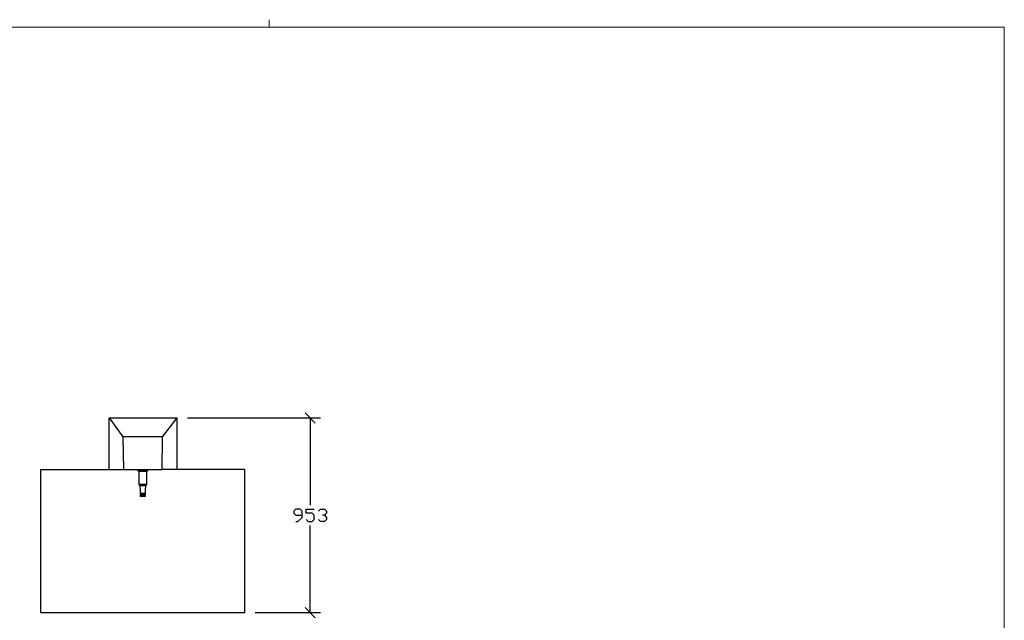
# Model space of a CAD drawing. Units: millimetres. Extents: x -185 to 205, y -143 to 145.
# Drawn here: x -36 to 205, y -2 to 145 of the extents above; entities that cross this region are included whole.
import ezdxf

# ---------------------------------------------------------------- set-up
doc = ezdxf.new("R2010")
doc.units = ezdxf.units.MM
doc.header["$MEASUREMENT"] = 0
doc.layers.add('Camada 1', color=7, linetype='Continuous')

msp = doc.modelspace()

# ---------------------------------------------------------------- linework, layer by layer
at = {"layer": 'Camada 1', "lineweight": 9}
msp.add_open_spline([(25.0077, 143.5453), (25.0077, 143.5453), (25.0077, 145.3656), (25.0077, 145.3656)], degree=3, dxfattribs=at)
for points in [[(-185.0079, 143.5453), (-185.0079, 143.5453), (-185.0079, -143.4747), (-185.0079, -143.4747), (-185.0079, -143.4747), (-185.0079, -143.4747), (22.1291, -143.4747), (22.1291, -143.4747)], [(205.0091, -130.5631), (205.0091, -130.5631), (205.0091, 143.5453), (205.0091, 143.5453), (205.0091, 143.5453), (205.0091, 143.5453), (-185.0079, 143.5453), (-185.0079, 143.5453)]]:
    msp.add_open_spline(points, degree=3, knots=[0, 0, 0, 0, 0.33333333, 0.33333333, 0.33333333, 0.33333333, 1, 1, 1, 1], dxfattribs=at)
at = {"layer": 'Camada 1', "lineweight": 25}
for points in [[(36.2684, 46.6443), (36.2684, 46.6443), (33.7707, 49.1419), (33.7707, 49.1419)], [(-14.2353, 47.8931), (-14.2353, 47.8931), (2.4652, 47.8931), (2.4652, 47.8931)], [(2.4652, 35.2354), (2.4652, 35.2354), (2.4652, 47.8931), (2.4652, 47.8931)], [(4.9629, 47.8931), (4.9629, 47.8931), (37.5172, 47.8931), (37.5172, 47.8931)], [(35.0196, 47.8931), (35.0196, 47.8931), (35.0196, 26.5571), (35.0196, 26.5571)], [(-14.1506, 35.2354), (-14.1506, 35.2354), (-10.7216, 35.2354), (-10.7216, 35.2354)], [(-7.2291, 35.2354), (-7.2291, 35.2354), (-7.2291, 35.0449), (-7.2291, 35.0449)], [(-7.2291, 35.0449), (-7.2291, 35.0449), (-6.9328, 34.7486), (-6.9328, 34.7486)], [(-4.7314, 35.0449), (-4.7314, 35.0449), (-7.2291, 35.0449), (-7.2291, 35.0449)], [(-6.9328, 34.7486), (-6.9328, 34.7486), (-6.9328, 31.5948), (-6.9328, 31.5948)], [(-5.0278, 34.7486), (-5.0278, 34.7486), (-6.9328, 34.7486), (-6.9328, 34.7486)], [(-5.0278, 34.7486), (-5.0278, 34.7486), (-4.7314, 35.0449), (-4.7314, 35.0449)], [(-5.0278, 31.5948), (-5.0278, 31.5948), (-5.0278, 34.7486), (-5.0278, 34.7486)], [(-4.7314, 35.0449), (-4.7314, 35.0449), (-4.7314, 35.2354), (-4.7314, 35.2354)], [(19.0176, 35.2354), (19.0176, 35.2354), (2.3806, 35.2354), (2.3806, 35.2354)], [(19.0176, 0.2258), (19.0176, 0.2258), (19.0176, 35.2354), (19.0176, 35.2354)], [(-6.9328, 31.5948), (-6.9328, 31.5948), (-6.6999, 31.2984), (-6.6999, 31.2984)], [(-5.0278, 31.5948), (-5.0278, 31.5948), (-6.9328, 31.5948), (-6.9328, 31.5948)], [(-5.2606, 31.2984), (-5.2606, 31.2984), (-5.0278, 31.5948), (-5.0278, 31.5948)], [(-5.2606, 31.2984), (-5.2606, 31.2984), (-6.6999, 31.2984), (-6.6999, 31.2984)], [(-6.6153, 29.3511), (-6.6153, 29.3511), (-6.6364, 29.2876), (-6.6364, 29.2876)], [(-6.6364, 29.2876), (-6.6364, 29.2876), (-5.3241, 29.2876), (-5.3241, 29.2876)], [(-6.6364, 29.2664), (-6.6364, 29.2664), (-6.5941, 29.2029), (-6.5941, 29.2029)], [(-5.3453, 29.3511), (-5.3453, 29.3511), (-6.6153, 29.3511), (-6.6153, 29.3511)], [(-5.3664, 29.2029), (-5.3664, 29.2029), (-6.5941, 29.2029), (-6.5941, 29.2029)], [(-6.4883, 29.0548), (-6.4883, 29.0548), (-6.4883, 28.9066), (-6.4883, 28.9066)], [(-5.4723, 29.0548), (-5.4723, 29.0548), (-6.4883, 29.0548), (-6.4883, 29.0548)], [(-6.4459, 29.2029), (-6.4459, 29.2029), (-6.4459, 29.0548), (-6.4459, 29.0548)], [(-5.5146, 29.0548), (-5.5146, 29.0548), (-5.5146, 29.2029), (-5.5146, 29.2029)], [(-5.4723, 28.9066), (-5.4723, 28.9066), (-5.4723, 29.0548), (-5.4723, 29.0548)], [(-5.3664, 29.2029), (-5.3664, 29.2029), (-5.3241, 29.2664), (-5.3241, 29.2664)], [(-5.3241, 29.2876), (-5.3241, 29.2876), (-5.3453, 29.3511), (-5.3453, 29.3511)], [(-6.6788, 28.9066), (-6.6788, 28.9066), (-6.6788, 28.8643), (-6.6788, 28.8643)], [(-5.2818, 28.9066), (-5.2818, 28.9066), (-6.6788, 28.9066), (-6.6788, 28.9066)], [(-6.6788, 28.8643), (-6.6788, 28.8643), (-5.2818, 28.8643), (-5.2818, 28.8643)], [(-5.4299, 28.6949), (-5.4299, 28.6949), (-6.5306, 28.6949), (-6.5306, 28.6949)], [(-5.2818, 28.8643), (-5.2818, 28.8643), (-5.2818, 28.9066), (-5.2818, 28.9066)], [(35.0196, 0.2258), (35.0196, 0.2258), (35.0196, 21.5618), (35.0196, 21.5618)], [(-30.9781, 0.2258), (-30.9781, 0.2258), (19.0176, 0.2258), (19.0176, 0.2258)], [(21.5152, 0.2258), (21.5152, 0.2258), (37.5172, 0.2258), (37.5172, 0.2258)], [(33.7707, 1.4746), (33.7707, 1.4746), (36.2684, -1.0231), (36.2684, -1.0231)]]:
    msp.add_open_spline(points, degree=3, dxfattribs=at)
for points, knots in [([(-14.2353, 35.2354), (-14.2353, 35.2354), (-14.2353, 47.8931), (-14.2353, 47.8931), (-14.2353, 47.8931), (-14.2353, 47.8931), (-10.8274, 43.2788), (-10.8274, 43.2788)], [0, 0, 0, 0, 0.33333333, 0.33333333, 0.33333333, 0.33333333, 1, 1, 1, 1]), ([(2.3806, 35.2354), (2.3806, 35.2354), (-1.2389, 35.2354), (-1.2389, 35.2354), (-1.2389, 35.2354), (-1.2389, 35.2354), (-1.1331, 43.2788), (-1.1331, 43.2788), (-1.1331, 43.2788), (-1.1331, 43.2788), (2.4652, 47.8931), (2.4652, 47.8931)], [0, 0, 0, 0, 0.25, 0.25, 0.25, 0.25, 0.5, 0.5, 0.5, 0.5, 1, 1, 1, 1]), ([(-1.1331, 43.2788), (-1.1331, 43.2788), (-10.8274, 43.2788), (-10.8274, 43.2788), (-10.8274, 43.2788), (-10.8274, 43.2788), (-10.7216, 35.2354), (-10.7216, 35.2354), (-10.7216, 35.2354), (-10.7216, 35.2354), (-1.2389, 35.2354), (-1.2389, 35.2354)], [0, 0, 0, 0, 0.25, 0.25, 0.25, 0.25, 0.5, 0.5, 0.5, 0.5, 1, 1, 1, 1]), ([(-30.9781, 0.2258), (-30.9781, 0.2258), (-30.9781, 35.2354), (-30.9781, 35.2354), (-30.9781, 35.2354), (-30.9781, 35.2354), (-14.1506, 35.2354), (-14.1506, 35.2354)], [0, 0, 0, 0, 0.33333333, 0.33333333, 0.33333333, 0.33333333, 1, 1, 1, 1]), ([(-6.6999, 31.2984), (-6.6999, 31.2984), (-6.6364, 30.3248), (-6.6364, 30.3248), (-6.6364, 30.3248), (-6.6364, 30.3248), (-6.6153, 29.3511), (-6.6153, 29.3511)], [0, 0, 0, 0, 0.33333333, 0.33333333, 0.33333333, 0.33333333, 1, 1, 1, 1]), ([(-5.3453, 29.3511), (-5.3453, 29.3511), (-5.3241, 30.3248), (-5.3241, 30.3248), (-5.3241, 30.3248), (-5.3241, 30.3248), (-5.2606, 31.2984), (-5.2606, 31.2984)], [0, 0, 0, 0, 0.33333333, 0.33333333, 0.33333333, 0.33333333, 1, 1, 1, 1]), ([(-6.6788, 28.8643), (-6.6788, 28.8643), (-6.6364, 28.7584), (-6.6364, 28.7584), (-6.6364, 28.7584), (-6.6364, 28.7584), (-6.5306, 28.7161), (-6.5306, 28.7161)], [0, 0, 0, 0, 0.33333333, 0.33333333, 0.33333333, 0.33333333, 1, 1, 1, 1]), ([(-5.4299, 28.7161), (-5.4299, 28.7161), (-5.3241, 28.7584), (-5.3241, 28.7584), (-5.3241, 28.7584), (-5.3241, 28.7584), (-5.2818, 28.8643), (-5.2818, 28.8643)], [0, 0, 0, 0, 0.33333333, 0.33333333, 0.33333333, 0.33333333, 1, 1, 1, 1]), ([(31.5271, 22.5566), (31.5271, 22.5566), (32.0139, 22.5566), (32.0139, 22.5566), (32.0139, 22.5566), (32.0139, 22.5566), (33.0299, 23.5514), (33.0299, 23.5514), (33.0299, 23.5514), (33.0299, 23.5514), (33.0299, 25.0543), (33.0299, 25.0543), (33.0299, 25.0543), (33.0299, 25.0543), (32.5219, 25.5623), (32.5219, 25.5623), (32.5219, 25.5623), (32.5219, 25.5623), (31.5271, 25.5623), (31.5271, 25.5623), (31.5271, 25.5623), (31.5271, 25.5623), (31.0191, 25.0543), (31.0191, 25.0543), (31.0191, 25.0543), (31.0191, 25.0543), (31.0191, 24.5674), (31.0191, 24.5674), (31.0191, 24.5674), (31.0191, 24.5674), (31.5271, 24.0594), (31.5271, 24.0594), (31.5271, 24.0594), (31.5271, 24.0594), (33.0299, 24.0594), (33.0299, 24.0594)], [0, 0, 0, 0, 0.1, 0.1, 0.1, 0.1, 0.2, 0.2, 0.2, 0.2, 0.3, 0.3, 0.3, 0.3, 0.4, 0.4, 0.4, 0.4, 0.5, 0.5, 0.5, 0.5, 0.6, 0.6, 0.6, 0.6, 0.7, 0.7, 0.7, 0.7, 0.8, 0.8, 0.8, 0.8, 1, 1, 1, 1]), ([(34.0247, 23.0646), (34.0247, 23.0646), (34.5116, 22.5566), (34.5116, 22.5566), (34.5116, 22.5566), (34.5116, 22.5566), (35.5276, 22.5566), (35.5276, 22.5566), (35.5276, 22.5566), (35.5276, 22.5566), (36.0144, 23.0646), (36.0144, 23.0646), (36.0144, 23.0646), (36.0144, 23.0646), (36.0144, 24.0594), (36.0144, 24.0594), (36.0144, 24.0594), (36.0144, 24.0594), (35.5276, 24.5674), (35.5276, 24.5674), (35.5276, 24.5674), (35.5276, 24.5674), (34.0247, 24.5674), (34.0247, 24.5674), (34.0247, 24.5674), (34.0247, 24.5674), (34.0247, 25.5623), (34.0247, 25.5623), (34.0247, 25.5623), (34.0247, 25.5623), (36.0144, 25.5623), (36.0144, 25.5623)], [0, 0, 0, 0, 0.11111111, 0.11111111, 0.11111111, 0.11111111, 0.22222222, 0.22222222, 0.22222222, 0.22222222, 0.33333333, 0.33333333, 0.33333333, 0.33333333, 0.44444444, 0.44444444, 0.44444444, 0.44444444, 0.55555556, 0.55555556, 0.55555556, 0.55555556, 0.66666667, 0.66666667, 0.66666667, 0.66666667, 0.77777778, 0.77777778, 0.77777778, 0.77777778, 1, 1, 1, 1]), ([(37.0304, 25.0543), (37.0304, 25.0543), (37.5172, 25.5623), (37.5172, 25.5623), (37.5172, 25.5623), (37.5172, 25.5623), (38.5121, 25.5623), (38.5121, 25.5623), (38.5121, 25.5623), (38.5121, 25.5623), (39.0201, 25.0543), (39.0201, 25.0543), (39.0201, 25.0543), (39.0201, 25.0543), (39.0201, 24.5674), (39.0201, 24.5674), (39.0201, 24.5674), (39.0201, 24.5674), (38.5121, 24.0594), (38.5121, 24.0594), (38.5121, 24.0594), (38.5121, 24.0594), (38.0252, 24.0594), (38.0252, 24.0594)], [0, 0, 0, 0, 0.14285714, 0.14285714, 0.14285714, 0.14285714, 0.28571429, 0.28571429, 0.28571429, 0.28571429, 0.42857143, 0.42857143, 0.42857143, 0.42857143, 0.57142857, 0.57142857, 0.57142857, 0.57142857, 0.71428571, 0.71428571, 0.71428571, 0.71428571, 1, 1, 1, 1]), ([(38.5121, 24.0594), (38.5121, 24.0594), (39.0201, 23.5514), (39.0201, 23.5514), (39.0201, 23.5514), (39.0201, 23.5514), (39.0201, 23.0646), (39.0201, 23.0646), (39.0201, 23.0646), (39.0201, 23.0646), (38.5121, 22.5566), (38.5121, 22.5566), (38.5121, 22.5566), (38.5121, 22.5566), (37.5172, 22.5566), (37.5172, 22.5566), (37.5172, 22.5566), (37.5172, 22.5566), (37.0304, 23.0646), (37.0304, 23.0646)], [0, 0, 0, 0, 0.16666667, 0.16666667, 0.16666667, 0.16666667, 0.33333333, 0.33333333, 0.33333333, 0.33333333, 0.5, 0.5, 0.5, 0.5, 0.66666667, 0.66666667, 0.66666667, 0.66666667, 1, 1, 1, 1])]:
    msp.add_open_spline(points, degree=3, knots=knots, dxfattribs=at)

doc.saveas('drawing.dxf')
